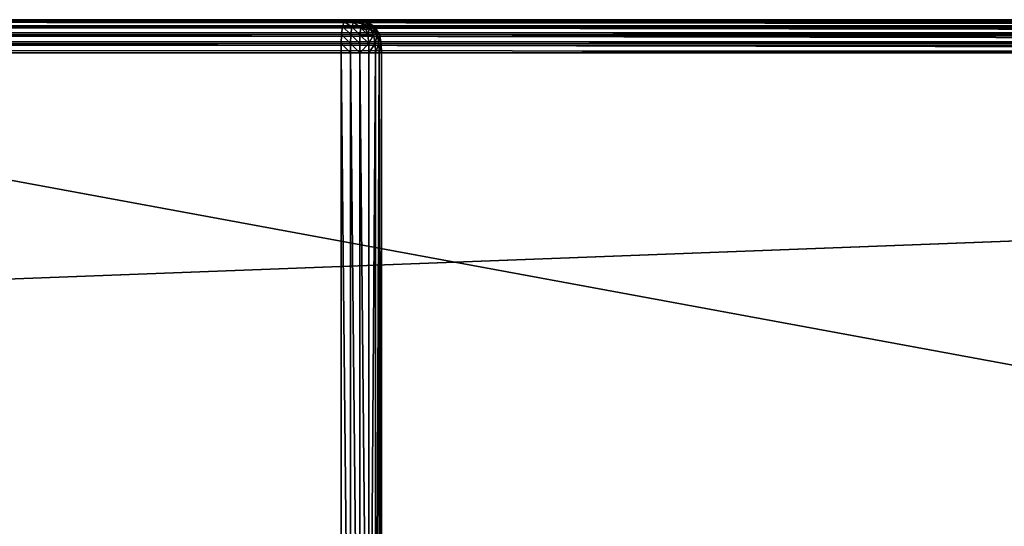
# Model space of a CAD drawing. Extents: x 811 to 6769, y 360 to 6805.
# Drawn here: x 2427 to 2456, y 4830 to 4845 of the extents above; entities that cross this region are included whole.
import ezdxf

# ---------------------------------------------------------------- set-up
doc = ezdxf.new("R2010")
doc.units = 0
doc.header["$LTSCALE"] = 25.4
doc.layers.get('0').update_dxf_attribs({"color": 13, "linetype": 'CONTINUOUS'})

# ---------------------------------------------------------------- blocks, each defined once
blk = doc.blocks.new('GROUP_29')
at = {"color": 0}
for p, q in [((738.955, 29.794, 0.201), (1.045, 29.794, 0.201)), ((738.955, 29.794, 0.201), (1.045, 29.794, 0.201)), ((738.903, 29.939, 0.433), (1.097, 29.939, 0.433)), ((738.903, 29.939, 0.433), (1.097, 29.939, 0.433)), ((738.843, 29.993, 0.702), (1.157, 29.993, 0.702)), ((738.843, 29.993, 0.702), (1.157, 29.993, 0.702)), ((1.218, 30, 0.976), (738.782, 30, 0.976)), ((1.218, 30, 0.976), (738.782, 30, 0.976)), ((691.313, 30, 39), (48.687, 30, 39)), ((691.313, 30, 39), (48.687, 30, 39)), ((49.319, 29.993, 39.281), (690.681, 29.993, 39.281)), ((49.319, 29.993, 39.281), (690.681, 29.993, 39.281)), ((49.938, 29.939, 39.556), (690.062, 29.939, 39.556)), ((49.938, 29.939, 39.556), (690.062, 29.939, 39.556)), ((50.472, 29.794, 39.794), (689.528, 29.794, 39.794)), ((50.472, 29.794, 39.794), (689.528, 29.794, 39.794)), ((569.218, 30, 759.024), (170.782, 30, 759.024)), ((569.218, 30, 759.024), (170.782, 30, 759.024)), ((170.843, 29.993, 759.298), (569.157, 29.993, 759.298)), ((170.843, 29.993, 759.298), (569.157, 29.993, 759.298)), ((170.903, 29.939, 759.567), (569.097, 29.939, 759.567)), ((170.903, 29.939, 759.567), (569.097, 29.939, 759.567)), ((170.955, 29.794, 759.799), (569.045, 29.794, 759.799)), ((170.955, 29.794, 759.799), (569.045, 29.794, 759.799)), ((690.148, 29.794, 40.568), (538.297, 29.794, 719.432)), ((690.148, 29.794, 40.568), (538.297, 29.794, 719.432)), ((690.497, 29.939, 40.099), (538.436, 29.939, 719.901)), ((690.497, 29.939, 40.099), (538.436, 29.939, 719.901)), ((690.901, 29.993, 39.555), (538.596, 29.993, 720.445)), ((690.901, 29.993, 39.555), (538.596, 29.993, 720.445)), ((538.76, 30, 721), (691.313, 30, 39)), ((538.76, 30, 721), (691.313, 30, 39)), ((569.013, 29.556, 759.941), (569.045, 29.794, 759.799)), ((569.013, 29.556, 759.941), (569.045, 29.794, 759.799)), ((569.045, 29.794, 759.799), (569.097, 29.939, 759.567)), ((569.045, 29.794, 759.799), (569.097, 29.939, 759.567)), ((569.045, 29.794, 759.799), (569.326, 29.788, 759.793)), ((569.045, 29.794, 759.799), (569.326, 29.788, 759.793)), ((569.097, 29.939, 759.567), (569.157, 29.993, 759.298)), ((569.097, 29.939, 759.567), (569.157, 29.993, 759.298)), ((569.097, 29.939, 759.567), (569.378, 29.932, 759.563)), ((569.097, 29.939, 759.567), (569.378, 29.932, 759.563)), ((569.157, 29.993, 759.298), (569.218, 30, 759.024)), ((569.157, 29.993, 759.298), (569.218, 30, 759.024)), ((569.157, 29.993, 759.298), (569.437, 29.985, 759.297)), ((569.157, 29.993, 759.298), (569.437, 29.985, 759.297)), ((738.782, 30, 0.976), (569.218, 30, 759.024)), ((569.218, 30, 759.024), (569.499, 29.993, 759.024)), ((569.218, 30, 759.024), (569.499, 29.993, 759.024)), ((738.782, 30, 0.976), (569.218, 30, 759.024)), ((569.295, 29.552, 759.934), (569.326, 29.788, 759.793)), ((569.295, 29.552, 759.934), (569.326, 29.788, 759.793)), ((569.326, 29.788, 759.793), (569.378, 29.932, 759.563)), ((569.326, 29.788, 759.793), (569.378, 29.932, 759.563)), ((569.326, 29.788, 759.793), (569.596, 29.754, 759.76)), ((569.326, 29.788, 759.793), (569.596, 29.754, 759.76)), ((569.378, 29.932, 759.563), (569.437, 29.985, 759.297)), ((569.378, 29.932, 759.563), (569.437, 29.985, 759.297)), ((569.378, 29.932, 759.563), (569.642, 29.883, 759.553)), ((569.378, 29.932, 759.563), (569.642, 29.883, 759.553)), ((569.499, 29.993, 759.024), (569.437, 29.985, 759.297)), ((569.499, 29.993, 759.024), (569.437, 29.985, 759.297)), ((569.437, 29.985, 759.297), (569.71, 29.932, 759.297)), ((569.437, 29.985, 759.297), (569.71, 29.932, 759.297)), ((569.499, 29.993, 759.024), (739.063, 29.993, 0.976)), ((569.499, 29.993, 759.024), (569.774, 29.939, 759.024)), ((569.499, 29.993, 759.024), (739.063, 29.993, 0.976)), ((569.499, 29.993, 759.024), (569.774, 29.939, 759.024)), ((569.568, 29.542, 759.886), (569.596, 29.754, 759.76)), ((569.568, 29.542, 759.886), (569.596, 29.754, 759.76)), ((569.596, 29.754, 759.76), (569.642, 29.883, 759.553)), ((569.596, 29.754, 759.76), (569.642, 29.883, 759.553)), ((569.596, 29.754, 759.76), (569.762, 29.696, 759.703)), ((569.596, 29.754, 759.76), (569.762, 29.696, 759.703)), ((569.71, 29.932, 759.297), (569.642, 29.883, 759.553)), ((569.71, 29.932, 759.297), (569.642, 29.883, 759.553)), ((569.642, 29.883, 759.553), (569.854, 29.754, 759.553)), ((569.642, 29.883, 759.553), (569.854, 29.754, 759.553)), ((569.774, 29.939, 759.024), (569.71, 29.932, 759.297)), ((569.774, 29.939, 759.024), (569.71, 29.932, 759.297)), ((569.71, 29.932, 759.297), (569.945, 29.788, 759.297)), ((569.71, 29.932, 759.297), (569.945, 29.788, 759.297)), ((569.854, 29.754, 759.553), (569.762, 29.696, 759.703)), ((569.854, 29.754, 759.553), (569.762, 29.696, 759.703)), ((569.774, 29.939, 759.024), (739.338, 29.939, 0.976)), ((569.774, 29.939, 759.024), (570.012, 29.794, 759.024)), ((569.774, 29.939, 759.024), (739.338, 29.939, 0.976)), ((569.774, 29.939, 759.024), (570.012, 29.794, 759.024)), ((569.945, 29.788, 759.297), (569.854, 29.754, 759.553)), ((569.945, 29.788, 759.297), (569.854, 29.754, 759.553)), ((569.854, 29.754, 759.553), (569.983, 29.542, 759.553)), ((569.854, 29.754, 759.553), (569.983, 29.542, 759.553)), ((570.012, 29.794, 759.024), (569.945, 29.788, 759.297)), ((570.012, 29.794, 759.024), (569.945, 29.788, 759.297)), ((569.945, 29.788, 759.297), (570.089, 29.552, 759.297)), ((569.945, 29.788, 759.297), (570.089, 29.552, 759.297)), ((570.012, 29.794, 759.024), (739.575, 29.794, 0.976)), ((570.012, 29.794, 759.024), (739.575, 29.794, 0.976)), ((570.012, 29.794, 759.024), (570.157, 29.556, 759.024)), ((570.012, 29.794, 759.024), (570.157, 29.556, 759.024)), ((738.987, 29.556, 0.059), (1.013, 29.556, 0.059)), ((738.987, 29.556, 0.059), (1.013, 29.556, 0.059)), ((50.799, 29.556, 39.939), (689.201, 29.556, 39.939)), ((50.799, 29.556, 39.939), (689.201, 29.556, 39.939)), ((170.987, 29.556, 759.941), (569.013, 29.556, 759.941)), ((170.987, 29.556, 759.941), (569.013, 29.556, 759.941)), ((689.935, 29.556, 40.856), (538.213, 29.556, 719.144)), ((689.935, 29.556, 40.856), (538.213, 29.556, 719.144)), ((569.002, 29.281, 759.993), (569.013, 29.556, 759.941)), ((569.002, 29.281, 759.993), (569.013, 29.556, 759.941)), ((569.013, 29.556, 759.941), (569.295, 29.552, 759.934)), ((569.013, 29.556, 759.941), (569.295, 29.552, 759.934)), ((569.283, 29.28, 759.986), (569.295, 29.552, 759.934)), ((569.283, 29.28, 759.986), (569.295, 29.552, 759.934)), ((569.295, 29.552, 759.934), (569.568, 29.542, 759.886)), ((569.295, 29.552, 759.934), (569.568, 29.542, 759.886)), ((569.567, 29.28, 759.934), (569.568, 29.542, 759.886)), ((569.567, 29.28, 759.934), (569.568, 29.542, 759.886)), ((569.808, 29.542, 759.76), (569.568, 29.542, 759.886)), ((569.808, 29.542, 759.76), (569.568, 29.542, 759.886)), ((569.808, 29.542, 759.76), (569.762, 29.696, 759.703)), ((569.808, 29.542, 759.76), (569.762, 29.696, 759.703)), ((569.834, 29.28, 759.793), (569.808, 29.542, 759.76)), ((569.983, 29.542, 759.553), (569.808, 29.542, 759.76)), ((569.983, 29.542, 759.553), (569.808, 29.542, 759.76)), ((569.834, 29.28, 759.793), (569.808, 29.542, 759.76)), ((570.089, 29.552, 759.297), (569.983, 29.542, 759.553)), ((570.089, 29.552, 759.297), (569.983, 29.542, 759.553)), ((570.03, 29.28, 759.563), (569.983, 29.542, 759.553)), ((570.03, 29.28, 759.563), (569.983, 29.542, 759.553)), ((570.157, 29.556, 759.024), (570.089, 29.552, 759.297)), ((570.157, 29.556, 759.024), (570.089, 29.552, 759.297)), ((570.089, 29.552, 759.297), (570.142, 29.28, 759.297)), ((570.089, 29.552, 759.297), (570.142, 29.28, 759.297)), ((570.157, 29.556, 759.024), (739.721, 29.556, 0.976)), ((570.157, 29.556, 759.024), (570.211, 29.281, 759.024)), ((570.157, 29.556, 759.024), (739.721, 29.556, 0.976)), ((570.157, 29.556, 759.024), (570.211, 29.281, 759.024)), ((738.998, 29.281, 0.007), (1.002, 29.281, 0.007)), ((738.998, 29.281, 0.007), (1.002, 29.281, 0.007)), ((50.919, 29.281, 39.993), (689.081, 29.281, 39.993)), ((50.919, 29.281, 39.993), (689.081, 29.281, 39.993)), ((170.998, 29.281, 759.993), (569.002, 29.281, 759.993)), ((170.998, 29.281, 759.993), (569.002, 29.281, 759.993)), ((689.857, 29.281, 40.961), (538.182, 29.281, 719.039)), ((689.857, 29.281, 40.961), (538.182, 29.281, 719.039)), ((569, 29, 760), (569.002, 29.281, 759.993)), ((569, 29, 760), (569.002, 29.281, 759.993)), ((569.002, 29.281, 759.993), (569.283, 29.28, 759.986)), ((569.002, 29.281, 759.993), (569.283, 29.28, 759.986)), ((569.282, 29, 759.993), (569.283, 29.28, 759.986)), ((569.282, 29, 759.993), (569.283, 29.28, 759.986)), ((569.567, 29.28, 759.934), (569.283, 29.28, 759.986)), ((569.567, 29.28, 759.934), (569.283, 29.28, 759.986)), ((569.834, 29.28, 759.793), (569.567, 29.28, 759.934)), ((569.569, 29, 759.941), (569.567, 29.28, 759.934)), ((569.834, 29.28, 759.793), (569.567, 29.28, 759.934)), ((569.569, 29, 759.941), (569.567, 29.28, 759.934)), ((570.03, 29.28, 759.563), (569.834, 29.28, 759.793)), ((569.839, 29, 759.799), (569.834, 29.28, 759.793)), ((570.03, 29.28, 759.563), (569.834, 29.28, 759.793)), ((569.839, 29, 759.799), (569.834, 29.28, 759.793)), ((570.142, 29.28, 759.297), (570.03, 29.28, 759.563)), ((570.036, 29, 759.567), (570.03, 29.28, 759.563)), ((570.142, 29.28, 759.297), (570.03, 29.28, 759.563)), ((570.036, 29, 759.567), (570.03, 29.28, 759.563)), ((570.211, 29.281, 759.024), (570.142, 29.28, 759.297)), ((570.211, 29.281, 759.024), (570.142, 29.28, 759.297)), ((570.15, 29, 759.298), (570.142, 29.28, 759.297)), ((570.15, 29, 759.298), (570.142, 29.28, 759.297)), ((570.211, 29.281, 759.024), (739.774, 29.281, 0.976)), ((570.211, 29.281, 759.024), (739.774, 29.281, 0.976)), ((570.211, 29.281, 759.024), (570.218, 29, 759.024)), ((570.211, 29.281, 759.024), (570.218, 29, 759.024)), ((739, 29), (1, 29)), ((739, 29), (1, 29)), ((50.936, 29, 40), (689.064, 29, 40)), ((50.936, 29, 40), (689.064, 29, 40)), ((171, 29, 760), (569, 29, 760)), ((171, 29, 760), (569, 29, 760)), ((689.846, 29, 40.976), (538.177, 29, 719.024)), ((689.846, 29, 40.976), (538.177, 29, 719.024)), ((569, 29, 760), (569, 1, 760)), ((569.282, 29, 759.993), (569, 29, 760)), ((569.282, 29, 759.993), (569, 29, 760)), ((569, 29, 760), (569, 1, 760)), ((569.282, 29, 759.993), (569.282, 1, 759.993)), ((569.282, 29, 759.993), (569.282, 1, 759.993)), ((569.569, 29, 759.941), (569.282, 29, 759.993)), ((569.569, 29, 759.941), (569.282, 29, 759.993)), ((569.569, 29, 759.941), (569.569, 1, 759.941)), ((569.839, 29, 759.799), (569.569, 29, 759.941)), ((569.569, 29, 759.941), (569.569, 1, 759.941)), ((569.839, 29, 759.799), (569.569, 29, 759.941)), ((569.839, 29, 759.799), (569.839, 1, 759.799)), ((570.036, 29, 759.567), (569.839, 29, 759.799)), ((569.839, 29, 759.799), (569.839, 1, 759.799)), ((570.036, 29, 759.567), (569.839, 29, 759.799)), ((570.036, 29, 759.567), (570.036, 1, 759.567)), ((570.15, 29, 759.298), (570.036, 29, 759.567)), ((570.036, 29, 759.567), (570.036, 1, 759.567)), ((570.15, 29, 759.298), (570.036, 29, 759.567)), ((570.15, 29, 759.298), (570.15, 1, 759.298)), ((570.218, 29, 759.024), (570.15, 29, 759.298)), ((570.15, 29, 759.298), (570.15, 1, 759.298)), ((570.218, 29, 759.024), (570.15, 29, 759.298)), ((570.218, 29, 759.024), (739.782, 29, 0.976)), ((570.218, 1, 759.024), (570.218, 29, 759.024)), ((570.218, 29, 759.024), (739.782, 29, 0.976)), ((570.218, 1, 759.024), (570.218, 29, 759.024))]:
    blk.add_line(p, q, dxfattribs=at)
mesh = blk.add_polyface(dxfattribs=at)
corners = [(1.045, 29.794, 0.201), (738.987, 29.556, 0.059), (1.013, 29.556, 0.059), (738.955, 29.794, 0.201)]
mesh.append_faces([[corners[k] for k in face] for face in [(0, 1, 2), (1, 0, 3)]], dxfattribs={"vtx0": -1, "color": 0})
mesh = blk.add_polyface(dxfattribs=at)
corners = [(1.097, 29.939, 0.433), (738.955, 29.794, 0.201), (1.045, 29.794, 0.201), (738.903, 29.939, 0.433)]
mesh.append_faces([[corners[k] for k in face] for face in [(0, 1, 2), (1, 0, 3)]], dxfattribs={"vtx0": -1, "color": 0})
mesh = blk.add_polyface(dxfattribs=at)
corners = [(1.157, 29.993, 0.702), (738.903, 29.939, 0.433), (1.097, 29.939, 0.433), (738.843, 29.993, 0.702)]
mesh.append_faces([[corners[k] for k in face] for face in [(0, 1, 2), (1, 0, 3)]], dxfattribs={"vtx0": -1, "color": 0})
mesh = blk.add_polyface(dxfattribs=at)
corners = [(1.218, 30, 0.976), (738.843, 29.993, 0.702), (1.157, 29.993, 0.702), (738.782, 30, 0.976)]
mesh.append_faces([[corners[k] for k in face] for face in [(0, 1, 2), (1, 0, 3)]], dxfattribs={"vtx0": -1, "color": 0})
mesh = blk.add_polyface(dxfattribs=at)
corners = [(1.218, 30, 0.976), (48.687, 30, 39), (738.782, 30, 0.976), (170.782, 30, 759.024), (691.313, 30, 39), (201.24, 30, 721), (538.76, 30, 721), (569.218, 30, 759.024)]
mesh.append_faces([[corners[k] for k in face] for face in [(0, 1, 2), (1, 3, 5), (5, 3, 6), (7, 6, 3)]], dxfattribs={"vtx0": -1, "vtx1": -1, "color": 0})
mesh.append_faces([[corners[k] for k in face] for face in [(1, 0, 3), (2, 1, 4), (4, 7, 2), (7, 4, 6)]], dxfattribs={"vtx0": -1, "vtx2": -1, "color": 0})
mesh = blk.add_polyface(dxfattribs=at)
corners = [(48.687, 30, 39), (690.681, 29.993, 39.281), (691.313, 30, 39), (49.319, 29.993, 39.281)]
mesh.append_faces([[corners[k] for k in face] for face in [(0, 1, 2), (1, 0, 3)]], dxfattribs={"vtx0": -1, "color": 0})
mesh = blk.add_polyface(dxfattribs=at)
corners = [(49.319, 29.993, 39.281), (690.062, 29.939, 39.556), (690.681, 29.993, 39.281), (49.938, 29.939, 39.556)]
mesh.append_faces([[corners[k] for k in face] for face in [(0, 1, 2), (1, 0, 3)]], dxfattribs={"vtx0": -1, "color": 0})
mesh = blk.add_polyface(dxfattribs=at)
corners = [(49.938, 29.939, 39.556), (689.528, 29.794, 39.794), (690.062, 29.939, 39.556), (50.472, 29.794, 39.794)]
mesh.append_faces([[corners[k] for k in face] for face in [(0, 1, 2), (1, 0, 3)]], dxfattribs={"vtx0": -1, "color": 0})
mesh = blk.add_polyface(dxfattribs=at)
corners = [(50.799, 29.556, 39.939), (689.528, 29.794, 39.794), (50.472, 29.794, 39.794), (689.201, 29.556, 39.939)]
mesh.append_faces([[corners[k] for k in face] for face in [(0, 1, 2), (1, 0, 3)]], dxfattribs={"vtx0": -1, "color": 0})
mesh = blk.add_polyface(dxfattribs=at)
corners = [(170.843, 29.993, 759.298), (569.218, 30, 759.024), (170.782, 30, 759.024), (569.157, 29.993, 759.298)]
mesh.append_faces([[corners[k] for k in face] for face in [(0, 1, 2), (1, 0, 3)]], dxfattribs={"vtx0": -1, "color": 0})
mesh = blk.add_polyface(dxfattribs=at)
corners = [(170.903, 29.939, 759.567), (569.157, 29.993, 759.298), (170.843, 29.993, 759.298), (569.097, 29.939, 759.567)]
mesh.append_faces([[corners[k] for k in face] for face in [(0, 1, 2), (1, 0, 3)]], dxfattribs={"vtx0": -1, "color": 0})
mesh = blk.add_polyface(dxfattribs=at)
corners = [(170.955, 29.794, 759.799), (569.097, 29.939, 759.567), (170.903, 29.939, 759.567), (569.045, 29.794, 759.799)]
mesh.append_faces([[corners[k] for k in face] for face in [(0, 1, 2), (1, 0, 3)]], dxfattribs={"vtx0": -1, "color": 0})
mesh = blk.add_polyface(dxfattribs=at)
corners = [(170.987, 29.556, 759.941), (569.045, 29.794, 759.799), (170.955, 29.794, 759.799), (569.013, 29.556, 759.941)]
mesh.append_faces([[corners[k] for k in face] for face in [(0, 1, 2), (1, 0, 3)]], dxfattribs={"vtx0": -1, "color": 0})
mesh = blk.add_polyface(dxfattribs=at)
corners = [(538.297, 29.794, 719.432), (689.935, 29.556, 40.856), (538.213, 29.556, 719.144), (690.148, 29.794, 40.568)]
mesh.append_faces([[corners[k] for k in face] for face in [(0, 1, 2), (1, 0, 3)]], dxfattribs={"vtx0": -1, "color": 0})
mesh = blk.add_polyface(dxfattribs=at)
corners = [(690.148, 29.794, 40.568), (538.436, 29.939, 719.901), (690.497, 29.939, 40.099), (538.297, 29.794, 719.432)]
mesh.append_faces([[corners[k] for k in face] for face in [(0, 1, 2), (1, 0, 3)]], dxfattribs={"vtx0": -1, "color": 0})
mesh = blk.add_polyface(dxfattribs=at)
corners = [(690.497, 29.939, 40.099), (538.596, 29.993, 720.445), (690.901, 29.993, 39.555), (538.436, 29.939, 719.901)]
mesh.append_faces([[corners[k] for k in face] for face in [(0, 1, 2), (1, 0, 3)]], dxfattribs={"vtx0": -1, "color": 0})
mesh = blk.add_polyface(dxfattribs=at)
corners = [(690.901, 29.993, 39.555), (538.76, 30, 721), (691.313, 30, 39), (538.596, 29.993, 720.445)]
mesh.append_faces([[corners[k] for k in face] for face in [(0, 1, 2), (1, 0, 3)]], dxfattribs={"vtx0": -1, "color": 0})
mesh = blk.add_polyface(dxfattribs=at)
corners = [(569.295, 29.552, 759.934), (569.045, 29.794, 759.799), (569.013, 29.556, 759.941), (569.326, 29.788, 759.793)]
mesh.append_faces([[corners[k] for k in face] for face in [(0, 1, 2), (1, 0, 3)]], dxfattribs={"vtx0": -1, "color": 0})
mesh = blk.add_polyface(dxfattribs=at)
corners = [(569.097, 29.939, 759.567), (569.326, 29.788, 759.793), (569.378, 29.932, 759.563), (569.045, 29.794, 759.799)]
mesh.append_faces([[corners[k] for k in face] for face in [(0, 1, 2), (1, 0, 3)]], dxfattribs={"vtx0": -1, "color": 0})
mesh = blk.add_polyface(dxfattribs=at)
corners = [(569.157, 29.993, 759.298), (569.378, 29.932, 759.563), (569.437, 29.985, 759.297), (569.097, 29.939, 759.567)]
mesh.append_faces([[corners[k] for k in face] for face in [(0, 1, 2), (1, 0, 3)]], dxfattribs={"vtx0": -1, "color": 0})
mesh = blk.add_polyface(dxfattribs=at)
corners = [(569.157, 29.993, 759.298), (569.499, 29.993, 759.024), (569.218, 30, 759.024), (569.437, 29.985, 759.297)]
mesh.append_faces([[corners[k] for k in face] for face in [(0, 1, 2), (1, 0, 3)]], dxfattribs={"vtx0": -1, "color": 0})
mesh = blk.add_polyface(dxfattribs=at)
corners = [(738.782, 30, 0.976), (569.499, 29.993, 759.024), (739.063, 29.993, 0.976), (569.218, 30, 759.024)]
mesh.append_faces([[corners[k] for k in face] for face in [(0, 1, 2), (1, 0, 3)]], dxfattribs={"vtx0": -1, "color": 0})
mesh = blk.add_polyface(dxfattribs=at)
corners = [(569.568, 29.542, 759.886), (569.326, 29.788, 759.793), (569.295, 29.552, 759.934), (569.596, 29.754, 759.76)]
mesh.append_faces([[corners[k] for k in face] for face in [(0, 1, 2), (1, 0, 3)]], dxfattribs={"vtx0": -1, "color": 0})
mesh = blk.add_polyface(dxfattribs=at)
corners = [(569.378, 29.932, 759.563), (569.596, 29.754, 759.76), (569.642, 29.883, 759.553), (569.326, 29.788, 759.793)]
mesh.append_faces([[corners[k] for k in face] for face in [(0, 1, 2), (1, 0, 3)]], dxfattribs={"vtx0": -1, "color": 0})
mesh = blk.add_polyface(dxfattribs=at)
corners = [(569.378, 29.932, 759.563), (569.71, 29.932, 759.297), (569.437, 29.985, 759.297), (569.642, 29.883, 759.553)]
mesh.append_faces([[corners[k] for k in face] for face in [(0, 1, 2), (1, 0, 3)]], dxfattribs={"vtx0": -1, "color": 0})
mesh = blk.add_polyface(dxfattribs=at)
corners = [(569.437, 29.985, 759.297), (569.774, 29.939, 759.024), (569.499, 29.993, 759.024), (569.71, 29.932, 759.297)]
mesh.append_faces([[corners[k] for k in face] for face in [(0, 1, 2), (1, 0, 3)]], dxfattribs={"vtx0": -1, "color": 0})
mesh = blk.add_polyface(dxfattribs=at)
corners = [(739.063, 29.993, 0.976), (569.774, 29.939, 759.024), (739.338, 29.939, 0.976), (569.499, 29.993, 759.024)]
mesh.append_faces([[corners[k] for k in face] for face in [(0, 1, 2), (1, 0, 3)]], dxfattribs={"vtx0": -1, "color": 0})
mesh = blk.add_polyface(dxfattribs=at)
corners = [(569.808, 29.542, 759.76), (569.596, 29.754, 759.76), (569.568, 29.542, 759.886), (569.762, 29.696, 759.703)]
mesh.append_faces([[corners[k] for k in face] for face in [(0, 1, 2), (1, 0, 3)]], dxfattribs={"vtx0": -1, "color": 0})
mesh = blk.add_polyface(dxfattribs=at)
corners = [(569.596, 29.754, 759.76), (569.854, 29.754, 759.553), (569.642, 29.883, 759.553), (569.762, 29.696, 759.703)]
mesh.append_faces([[corners[k] for k in face] for face in [(0, 1, 2), (1, 0, 3)]], dxfattribs={"vtx0": -1, "color": 0})
mesh = blk.add_polyface(dxfattribs=at)
corners = [(569.642, 29.883, 759.553), (569.945, 29.788, 759.297), (569.71, 29.932, 759.297), (569.854, 29.754, 759.553)]
mesh.append_faces([[corners[k] for k in face] for face in [(0, 1, 2), (1, 0, 3)]], dxfattribs={"vtx0": -1, "color": 0})
mesh = blk.add_polyface(dxfattribs=at)
corners = [(569.774, 29.939, 759.024), (569.945, 29.788, 759.297), (570.012, 29.794, 759.024), (569.71, 29.932, 759.297)]
mesh.append_faces([[corners[k] for k in face] for face in [(0, 1, 2), (1, 0, 3)]], dxfattribs={"vtx0": -1, "color": 0})
mesh = blk.add_polyface(dxfattribs=at)
corners = [(569.854, 29.754, 759.553), (569.808, 29.542, 759.76), (569.983, 29.542, 759.553), (569.762, 29.696, 759.703)]
mesh.append_faces([[corners[k] for k in face] for face in [(0, 1, 2), (1, 0, 3)]], dxfattribs={"vtx0": -1, "color": 0})
mesh = blk.add_polyface(dxfattribs=at)
corners = [(739.338, 29.939, 0.976), (570.012, 29.794, 759.024), (739.575, 29.794, 0.976), (569.774, 29.939, 759.024)]
mesh.append_faces([[corners[k] for k in face] for face in [(0, 1, 2), (1, 0, 3)]], dxfattribs={"vtx0": -1, "color": 0})
mesh = blk.add_polyface(dxfattribs=at)
corners = [(570.089, 29.552, 759.297), (569.854, 29.754, 759.553), (569.983, 29.542, 759.553), (569.945, 29.788, 759.297)]
mesh.append_faces([[corners[k] for k in face] for face in [(0, 1, 2), (1, 0, 3)]], dxfattribs={"vtx0": -1, "color": 0})
mesh = blk.add_polyface(dxfattribs=at)
corners = [(570.157, 29.556, 759.024), (569.945, 29.788, 759.297), (570.089, 29.552, 759.297), (570.012, 29.794, 759.024)]
mesh.append_faces([[corners[k] for k in face] for face in [(0, 1, 2), (1, 0, 3)]], dxfattribs={"vtx0": -1, "color": 0})
mesh = blk.add_polyface(dxfattribs=at)
corners = [(739.575, 29.794, 0.976), (570.157, 29.556, 759.024), (739.721, 29.556, 0.976), (570.012, 29.794, 759.024)]
mesh.append_faces([[corners[k] for k in face] for face in [(0, 1, 2), (1, 0, 3)]], dxfattribs={"vtx0": -1, "color": 0})
mesh = blk.add_polyface(dxfattribs=at)
corners = [(1.013, 29.556, 0.059), (738.998, 29.281, 0.007), (1.002, 29.281, 0.007), (738.987, 29.556, 0.059)]
mesh.append_faces([[corners[k] for k in face] for face in [(0, 1, 2), (1, 0, 3)]], dxfattribs={"vtx0": -1, "color": 0})
mesh = blk.add_polyface(dxfattribs=at)
corners = [(50.919, 29.281, 39.993), (689.201, 29.556, 39.939), (50.799, 29.556, 39.939), (689.081, 29.281, 39.993)]
mesh.append_faces([[corners[k] for k in face] for face in [(0, 1, 2), (1, 0, 3)]], dxfattribs={"vtx0": -1, "color": 0})
mesh = blk.add_polyface(dxfattribs=at)
corners = [(170.998, 29.281, 759.993), (569.013, 29.556, 759.941), (170.987, 29.556, 759.941), (569.002, 29.281, 759.993)]
mesh.append_faces([[corners[k] for k in face] for face in [(0, 1, 2), (1, 0, 3)]], dxfattribs={"vtx0": -1, "color": 0})
mesh = blk.add_polyface(dxfattribs=at)
corners = [(538.213, 29.556, 719.144), (689.857, 29.281, 40.961), (538.182, 29.281, 719.039), (689.935, 29.556, 40.856)]
mesh.append_faces([[corners[k] for k in face] for face in [(0, 1, 2), (1, 0, 3)]], dxfattribs={"vtx0": -1, "color": 0})
mesh = blk.add_polyface(dxfattribs=at)
corners = [(569.283, 29.28, 759.986), (569.013, 29.556, 759.941), (569.002, 29.281, 759.993), (569.295, 29.552, 759.934)]
mesh.append_faces([[corners[k] for k in face] for face in [(0, 1, 2), (1, 0, 3)]], dxfattribs={"vtx0": -1, "color": 0})
mesh = blk.add_polyface(dxfattribs=at)
corners = [(569.567, 29.28, 759.934), (569.295, 29.552, 759.934), (569.283, 29.28, 759.986), (569.568, 29.542, 759.886)]
mesh.append_faces([[corners[k] for k in face] for face in [(0, 1, 2), (1, 0, 3)]], dxfattribs={"vtx0": -1, "color": 0})
mesh = blk.add_polyface(dxfattribs=at)
corners = [(569.834, 29.28, 759.793), (569.568, 29.542, 759.886), (569.567, 29.28, 759.934), (569.808, 29.542, 759.76)]
mesh.append_faces([[corners[k] for k in face] for face in [(0, 1, 2), (1, 0, 3)]], dxfattribs={"vtx0": -1, "color": 0})
mesh = blk.add_polyface(dxfattribs=at)
corners = [(569.983, 29.542, 759.553), (569.834, 29.28, 759.793), (570.03, 29.28, 759.563), (569.808, 29.542, 759.76)]
mesh.append_faces([[corners[k] for k in face] for face in [(0, 1, 2), (1, 0, 3)]], dxfattribs={"vtx0": -1, "color": 0})
mesh = blk.add_polyface(dxfattribs=at)
corners = [(570.089, 29.552, 759.297), (570.03, 29.28, 759.563), (570.142, 29.28, 759.297), (569.983, 29.542, 759.553)]
mesh.append_faces([[corners[k] for k in face] for face in [(0, 1, 2), (1, 0, 3)]], dxfattribs={"vtx0": -1, "color": 0})
mesh = blk.add_polyface(dxfattribs=at)
corners = [(570.211, 29.281, 759.024), (570.089, 29.552, 759.297), (570.142, 29.28, 759.297), (570.157, 29.556, 759.024)]
mesh.append_faces([[corners[k] for k in face] for face in [(0, 1, 2), (1, 0, 3)]], dxfattribs={"vtx0": -1, "color": 0})
mesh = blk.add_polyface(dxfattribs=at)
corners = [(739.721, 29.556, 0.976), (570.211, 29.281, 759.024), (739.774, 29.281, 0.976), (570.157, 29.556, 759.024)]
mesh.append_faces([[corners[k] for k in face] for face in [(0, 1, 2), (1, 0, 3)]], dxfattribs={"vtx0": -1, "color": 0})
mesh = blk.add_polyface(dxfattribs=at)
corners = [(1.002, 29.281, 0.007), (739, 29), (1, 29), (738.998, 29.281, 0.007)]
mesh.append_faces([[corners[k] for k in face] for face in [(0, 1, 2), (1, 0, 3)]], dxfattribs={"vtx0": -1, "color": 0})
mesh = blk.add_polyface(dxfattribs=at)
corners = [(50.936, 29, 40), (689.081, 29.281, 39.993), (50.919, 29.281, 39.993), (689.064, 29, 40)]
mesh.append_faces([[corners[k] for k in face] for face in [(0, 1, 2), (1, 0, 3)]], dxfattribs={"vtx0": -1, "color": 0})
mesh = blk.add_polyface(dxfattribs=at)
corners = [(171, 29, 760), (569.002, 29.281, 759.993), (170.998, 29.281, 759.993), (569, 29, 760)]
mesh.append_faces([[corners[k] for k in face] for face in [(0, 1, 2), (1, 0, 3)]], dxfattribs={"vtx0": -1, "color": 0})
mesh = blk.add_polyface(dxfattribs=at)
corners = [(538.182, 29.281, 719.039), (689.846, 29, 40.976), (538.177, 29, 719.024), (689.857, 29.281, 40.961)]
mesh.append_faces([[corners[k] for k in face] for face in [(0, 1, 2), (1, 0, 3)]], dxfattribs={"vtx0": -1, "color": 0})
mesh = blk.add_polyface(dxfattribs=at)
corners = [(569.282, 29, 759.993), (569.002, 29.281, 759.993), (569, 29, 760), (569.283, 29.28, 759.986)]
mesh.append_faces([[corners[k] for k in face] for face in [(0, 1, 2), (1, 0, 3)]], dxfattribs={"vtx0": -1, "color": 0})
mesh = blk.add_polyface(dxfattribs=at)
corners = [(569.569, 29, 759.941), (569.283, 29.28, 759.986), (569.282, 29, 759.993), (569.567, 29.28, 759.934)]
mesh.append_faces([[corners[k] for k in face] for face in [(0, 1, 2), (1, 0, 3)]], dxfattribs={"vtx0": -1, "color": 0})
mesh = blk.add_polyface(dxfattribs=at)
corners = [(569.569, 29, 759.941), (569.834, 29.28, 759.793), (569.567, 29.28, 759.934), (569.839, 29, 759.799)]
mesh.append_faces([[corners[k] for k in face] for face in [(0, 1, 2), (1, 0, 3)]], dxfattribs={"vtx0": -1, "color": 0})
mesh = blk.add_polyface(dxfattribs=at)
corners = [(570.03, 29.28, 759.563), (569.839, 29, 759.799), (570.036, 29, 759.567), (569.834, 29.28, 759.793)]
mesh.append_faces([[corners[k] for k in face] for face in [(0, 1, 2), (1, 0, 3)]], dxfattribs={"vtx0": -1, "color": 0})
mesh = blk.add_polyface(dxfattribs=at)
corners = [(570.142, 29.28, 759.297), (570.036, 29, 759.567), (570.15, 29, 759.298), (570.03, 29.28, 759.563)]
mesh.append_faces([[corners[k] for k in face] for face in [(0, 1, 2), (1, 0, 3)]], dxfattribs={"vtx0": -1, "color": 0})
mesh = blk.add_polyface(dxfattribs=at)
corners = [(570.211, 29.281, 759.024), (570.15, 29, 759.298), (570.218, 29, 759.024), (570.142, 29.28, 759.297)]
mesh.append_faces([[corners[k] for k in face] for face in [(0, 1, 2), (1, 0, 3)]], dxfattribs={"vtx0": -1, "color": 0})
mesh = blk.add_polyface(dxfattribs=at)
corners = [(739.774, 29.281, 0.976), (570.218, 29, 759.024), (739.782, 29, 0.976), (570.211, 29.281, 759.024)]
mesh.append_faces([[corners[k] for k in face] for face in [(0, 1, 2), (1, 0, 3)]], dxfattribs={"vtx0": -1, "color": 0})
mesh = blk.add_polyface(dxfattribs=at)
corners = [(739, 29), (1, 1), (1, 29), (739, 1)]
mesh.append_faces([[corners[k] for k in face] for face in [(0, 1, 2), (1, 0, 3)]], dxfattribs={"vtx0": -1, "color": 0})
mesh = blk.add_polyface(dxfattribs=at)
corners = [(689.064, 1, 40), (50.936, 29, 40), (50.936, 1, 40), (689.064, 29, 40)]
mesh.append_faces([[corners[k] for k in face] for face in [(0, 1, 2), (1, 0, 3)]], dxfattribs={"vtx0": -1, "color": 0})
mesh = blk.add_polyface(dxfattribs=at)
corners = [(569, 1, 760), (171, 29, 760), (171, 1, 760), (569, 29, 760)]
mesh.append_faces([[corners[k] for k in face] for face in [(0, 1, 2), (1, 0, 3)]], dxfattribs={"vtx0": -1, "color": 0})
mesh = blk.add_polyface(dxfattribs=at)
corners = [(538.177, 29, 719.024), (689.846, 1, 40.976), (538.177, 1, 719.024), (689.846, 29, 40.976)]
mesh.append_faces([[corners[k] for k in face] for face in [(0, 1, 2), (1, 0, 3)]], dxfattribs={"vtx0": -1, "color": 0})
mesh = blk.add_polyface(dxfattribs=at)
corners = [(569.282, 1, 759.993), (569, 29, 760), (569, 1, 760), (569.282, 29, 759.993)]
mesh.append_faces([[corners[k] for k in face] for face in [(0, 1, 2), (1, 0, 3)]], dxfattribs={"vtx0": -1, "color": 0})
mesh = blk.add_polyface(dxfattribs=at)
corners = [(569.569, 1, 759.941), (569.282, 29, 759.993), (569.282, 1, 759.993), (569.569, 29, 759.941)]
mesh.append_faces([[corners[k] for k in face] for face in [(0, 1, 2), (1, 0, 3)]], dxfattribs={"vtx0": -1, "color": 0})
mesh = blk.add_polyface(dxfattribs=at)
corners = [(569.839, 1, 759.799), (569.569, 29, 759.941), (569.569, 1, 759.941), (569.839, 29, 759.799)]
mesh.append_faces([[corners[k] for k in face] for face in [(0, 1, 2), (1, 0, 3)]], dxfattribs={"vtx0": -1, "color": 0})
mesh = blk.add_polyface(dxfattribs=at)
corners = [(570.036, 29, 759.567), (569.839, 1, 759.799), (570.036, 1, 759.567), (569.839, 29, 759.799)]
mesh.append_faces([[corners[k] for k in face] for face in [(0, 1, 2), (1, 0, 3)]], dxfattribs={"vtx0": -1, "color": 0})
mesh = blk.add_polyface(dxfattribs=at)
corners = [(570.15, 29, 759.298), (570.036, 1, 759.567), (570.15, 1, 759.298), (570.036, 29, 759.567)]
mesh.append_faces([[corners[k] for k in face] for face in [(0, 1, 2), (1, 0, 3)]], dxfattribs={"vtx0": -1, "color": 0})
mesh = blk.add_polyface(dxfattribs=at)
corners = [(570.218, 29, 759.024), (570.15, 1, 759.298), (570.218, 1, 759.024), (570.15, 29, 759.298)]
mesh.append_faces([[corners[k] for k in face] for face in [(0, 1, 2), (1, 0, 3)]], dxfattribs={"vtx0": -1, "color": 0})
mesh = blk.add_polyface(dxfattribs=at)
corners = [(739.782, 29, 0.976), (570.218, 1, 759.024), (739.782, 1, 0.976), (570.218, 29, 759.024)]
mesh.append_faces([[corners[k] for k in face] for face in [(0, 1, 2), (1, 0, 3)]], dxfattribs={"vtx0": -1, "color": 0})
blk = doc.blocks.new('GROUP_25')
at = {"color": 7}
mesh = blk.add_polyface(dxfattribs=at)
corners = [(8.595, 559.881), (8.857, 29.75), (8.595, 40.119), (8.857, 570.25), (10.468, 578.928), (10.468, 21.072), (14.132, 585.202), (14.132, 14.798), (20.123, 10.962), (20.123, 589.038), (28.411, 590.725), (28.411, 9.275), (38.314, 9), (38.314, 591), (1871.686, 9), (1871.686, 591), (1881.589, 9.275), (1881.589, 590.725), (1889.877, 589.038), (1889.877, 10.962), (1895.868, 585.202), (1895.868, 14.798), (1899.532, 578.928), (1899.532, 21.072), (1901.143, 570.25), (1901.143, 29.75), (1901.405, 40.119), (1901.405, 559.881)]
mesh.append_faces([[corners[k] for k in face] for face in [(0, 1, 2), (26, 24, 27)]], dxfattribs={"vtx0": -1, "color": 7})
mesh.append_faces([[corners[k] for k in face] for face in [(1, 4, 5), (5, 6, 7), (7, 6, 8), (8, 10, 11), (11, 10, 12), (12, 13, 14), (14, 15, 16), (16, 18, 19), (19, 20, 21), (21, 22, 23), (23, 24, 25), (25, 24, 26)]], dxfattribs={"vtx0": -1, "vtx1": -1, "color": 7})
mesh.append_faces([[corners[k] for k in face] for face in [(1, 0, 3), (1, 3, 4), (5, 4, 6), (8, 6, 9), (8, 9, 10), (12, 10, 13), (14, 13, 15), (16, 15, 17), (16, 17, 18), (19, 18, 20), (21, 20, 22), (23, 22, 24)]], dxfattribs={"vtx0": -1, "vtx2": -1, "color": 7})
mesh = blk.add_polyface(dxfattribs=at)
corners = [(8.595, 40.119, 18), (8.857, 570.25, 18), (8.595, 559.881, 18), (8.857, 29.75, 18), (10.468, 21.072, 18), (10.468, 578.928, 18), (14.132, 14.798, 18), (14.132, 585.202, 18), (20.123, 589.038, 18), (20.123, 10.962, 18), (28.411, 590.725, 18), (28.411, 9.275, 18), (38.314, 9, 18), (38.314, 591, 18), (1871.686, 591, 18), (1871.686, 9, 18), (1881.589, 590.725, 18), (1881.589, 9.275, 18), (1889.877, 10.962, 18), (1889.877, 589.038, 18), (1895.868, 585.202, 18), (1895.868, 14.798, 18), (1899.532, 21.072, 18), (1899.532, 578.928, 18), (1901.143, 29.75, 18), (1901.143, 570.25, 18), (1901.405, 40.119, 18), (1901.405, 559.881, 18)]
mesh.append_faces([[corners[k] for k in face] for face in [(0, 1, 2), (25, 26, 27)]], dxfattribs={"vtx0": -1, "color": 7})
mesh.append_faces([[corners[k] for k in face] for face in [(1, 4, 5), (5, 6, 7), (7, 6, 8), (8, 9, 10), (10, 12, 13), (13, 12, 14), (14, 15, 16), (16, 18, 19), (19, 18, 20), (20, 22, 23), (23, 24, 25)]], dxfattribs={"vtx0": -1, "vtx1": -1, "color": 7})
mesh.append_faces([[corners[k] for k in face] for face in [(1, 0, 3), (1, 3, 4), (5, 4, 6), (8, 6, 9), (10, 9, 11), (10, 11, 12), (14, 12, 15), (16, 15, 17), (16, 17, 18), (20, 18, 21), (20, 21, 22), (23, 22, 24), (25, 24, 26)]], dxfattribs={"vtx0": -1, "vtx2": -1, "color": 7})
blk = doc.blocks.new('GROUP_12')
at = {"color": 0, "xscale": 1.047120418847683, "rotation": 89.99999999997827}
blk.add_blockref('GROUP_25', (669.842, 0, 770), dxfattribs=at)
at = {"color": 0}
blk.add_blockref('GROUP_29', (-0.158, 30, 10), dxfattribs=at)

msp = doc.modelspace()

# ---------------------------------------------------------------- block references
at = {"color": 0}
msp.add_blockref('GROUP_12', (1867.366, 4785.013), dxfattribs=at)

doc.saveas('drawing.dxf')
